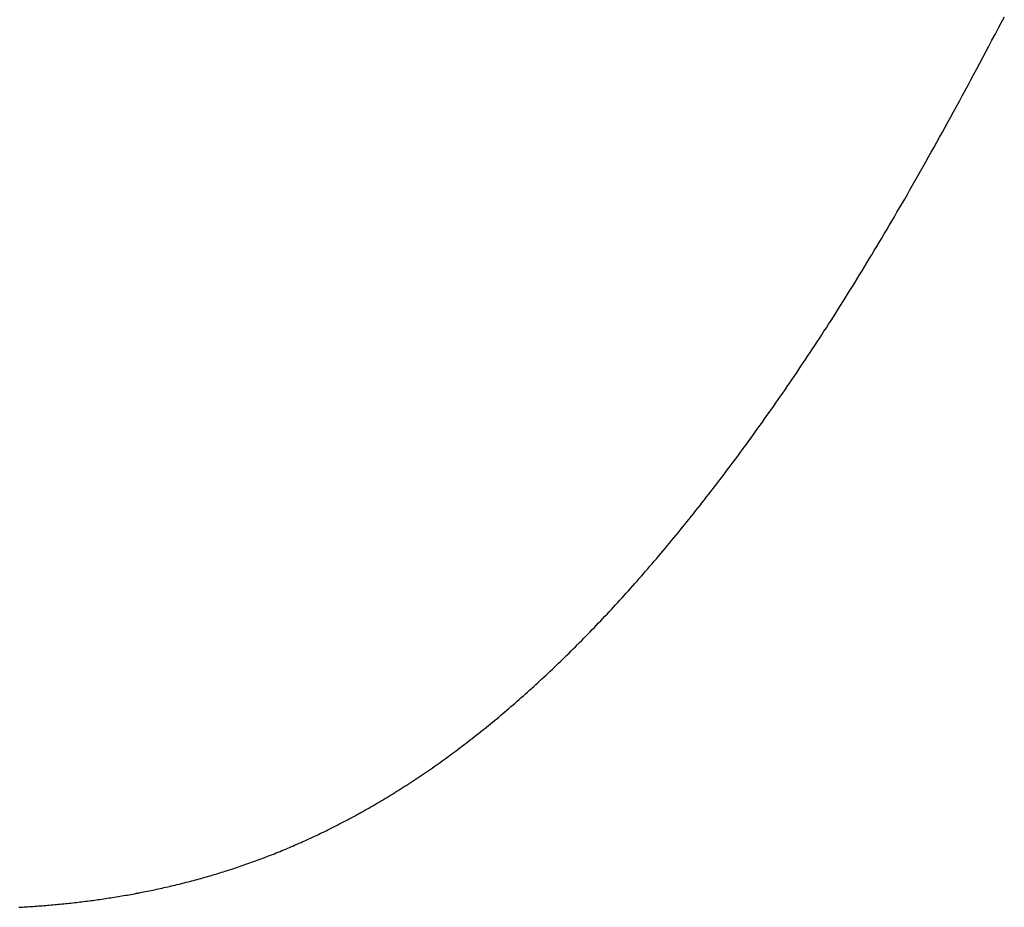
# Model space of a CAD drawing. Extents: x 0 to 60.3, y -1.2 to 81.5.
# Drawn here: x 49.6 to 49.6, y 41.3 to 41.3 of the extents above; entities that cross this region are included whole.
import ezdxf

# ---------------------------------------------------------------- set-up
doc = ezdxf.new("R2010")
doc.units = 0
doc.header["$MEASUREMENT"] = 0
doc.layers.get('0').update_dxf_attribs({"linetype": 'CONTINUOUS'})
doc.layers.add('Object', color=7, linetype='CONTINUOUS', lineweight=30)

# ---------------------------------------------------------------- blocks, each defined once
blk = doc.blocks.new('GLSTOP')
for p, q in [((-0.401093, -0.134042), (-0.401228, -0.133971)), ((-0.401093, -0.134042), (-0.401228, -0.133971)), ((-0.40096, -0.134112), (-0.401093, -0.134042)), ((-0.40096, -0.134112), (-0.401093, -0.134042)), ((-0.400827, -0.134181), (-0.40096, -0.134112)), ((-0.400827, -0.134181), (-0.40096, -0.134112)), ((-0.400696, -0.13425), (-0.400827, -0.134181)), ((-0.400696, -0.13425), (-0.400827, -0.134181)), ((-0.400566, -0.134319), (-0.400696, -0.13425)), ((-0.400566, -0.134319), (-0.400696, -0.13425)), ((-0.400437, -0.134387), (-0.400566, -0.134319)), ((-0.400437, -0.134387), (-0.400566, -0.134319)), ((-0.400309, -0.134455), (-0.400437, -0.134387)), ((-0.400309, -0.134455), (-0.400437, -0.134387)), ((-0.400182, -0.134523), (-0.400309, -0.134455)), ((-0.400182, -0.134523), (-0.400309, -0.134455)), ((-0.400057, -0.13459), (-0.400182, -0.134523)), ((-0.400057, -0.13459), (-0.400182, -0.134523)), ((-0.399932, -0.134656), (-0.400057, -0.13459)), ((-0.399932, -0.134656), (-0.400057, -0.13459)), ((-0.399808, -0.134723), (-0.399932, -0.134656)), ((-0.399808, -0.134723), (-0.399932, -0.134656)), ((-0.399686, -0.134789), (-0.399808, -0.134723)), ((-0.399686, -0.134789), (-0.399808, -0.134723)), ((-0.399564, -0.134854), (-0.399686, -0.134789)), ((-0.399564, -0.134854), (-0.399686, -0.134789)), ((-0.399443, -0.13492), (-0.399564, -0.134854)), ((-0.399443, -0.13492), (-0.399564, -0.134854)), ((-0.399323, -0.134984), (-0.399443, -0.13492)), ((-0.399323, -0.134984), (-0.399443, -0.13492)), ((-0.399205, -0.135049), (-0.399323, -0.134984)), ((-0.399205, -0.135049), (-0.399323, -0.134984)), ((-0.399087, -0.135113), (-0.399205, -0.135049)), ((-0.399087, -0.135113), (-0.399205, -0.135049)), ((-0.39897, -0.135177), (-0.399087, -0.135113)), ((-0.39897, -0.135177), (-0.399087, -0.135113)), ((-0.398855, -0.13524), (-0.39897, -0.135177)), ((-0.398855, -0.13524), (-0.39897, -0.135177)), ((-0.39874, -0.135304), (-0.398855, -0.13524)), ((-0.39874, -0.135304), (-0.398855, -0.13524)), ((-0.398626, -0.135366), (-0.39874, -0.135304)), ((-0.398626, -0.135366), (-0.39874, -0.135304)), ((-0.398513, -0.135429), (-0.398626, -0.135366)), ((-0.398513, -0.135429), (-0.398626, -0.135366)), ((-0.398401, -0.135491), (-0.398513, -0.135429)), ((-0.398401, -0.135491), (-0.398513, -0.135429)), ((-0.398289, -0.135553), (-0.398401, -0.135491)), ((-0.398289, -0.135553), (-0.398401, -0.135491)), ((-0.398179, -0.135615), (-0.398289, -0.135553)), ((-0.398179, -0.135615), (-0.398289, -0.135553)), ((-0.39807, -0.135676), (-0.398179, -0.135615)), ((-0.39807, -0.135676), (-0.398179, -0.135615)), ((-0.397961, -0.135737), (-0.39807, -0.135676)), ((-0.397961, -0.135737), (-0.39807, -0.135676)), ((-0.397854, -0.135798), (-0.397961, -0.135737)), ((-0.397854, -0.135798), (-0.397961, -0.135737)), ((-0.397747, -0.135858), (-0.397854, -0.135798)), ((-0.397747, -0.135858), (-0.397854, -0.135798)), ((-0.397641, -0.135918), (-0.397747, -0.135858)), ((-0.397641, -0.135918), (-0.397747, -0.135858)), ((-0.397536, -0.135978), (-0.397641, -0.135918)), ((-0.397536, -0.135978), (-0.397641, -0.135918)), ((-0.397431, -0.136037), (-0.397536, -0.135978)), ((-0.397431, -0.136037), (-0.397536, -0.135978)), ((-0.397328, -0.136097), (-0.397431, -0.136037)), ((-0.397328, -0.136097), (-0.397431, -0.136037)), ((-0.397225, -0.136155), (-0.397328, -0.136097)), ((-0.397225, -0.136155), (-0.397328, -0.136097)), ((-0.397123, -0.136214), (-0.397225, -0.136155)), ((-0.397123, -0.136214), (-0.397225, -0.136155)), ((-0.397022, -0.136273), (-0.397123, -0.136214)), ((-0.397022, -0.136273), (-0.397123, -0.136214)), ((-0.396922, -0.136331), (-0.397022, -0.136273)), ((-0.396922, -0.136331), (-0.397022, -0.136273)), ((-0.396823, -0.136389), (-0.396922, -0.136331)), ((-0.396823, -0.136389), (-0.396922, -0.136331)), ((-0.396724, -0.136446), (-0.396823, -0.136389)), ((-0.396724, -0.136446), (-0.396823, -0.136389)), ((-0.396626, -0.136504), (-0.396724, -0.136446)), ((-0.396626, -0.136504), (-0.396724, -0.136446)), ((-0.396528, -0.136561), (-0.396626, -0.136504)), ((-0.396528, -0.136561), (-0.396626, -0.136504)), ((-0.396432, -0.136618), (-0.396528, -0.136561)), ((-0.396432, -0.136618), (-0.396528, -0.136561)), ((-0.396336, -0.136675), (-0.396432, -0.136618)), ((-0.396336, -0.136675), (-0.396432, -0.136618)), ((-0.396241, -0.136731), (-0.396336, -0.136675)), ((-0.396241, -0.136731), (-0.396336, -0.136675)), ((-0.396146, -0.136788), (-0.396241, -0.136731)), ((-0.396146, -0.136788), (-0.396241, -0.136731)), ((-0.396053, -0.136844), (-0.396146, -0.136788)), ((-0.396053, -0.136844), (-0.396146, -0.136788)), ((-0.39596, -0.136899), (-0.396053, -0.136844)), ((-0.39596, -0.136899), (-0.396053, -0.136844)), ((-0.395867, -0.136955), (-0.39596, -0.136899)), ((-0.395867, -0.136955), (-0.39596, -0.136899)), ((-0.395776, -0.137011), (-0.395867, -0.136955)), ((-0.395776, -0.137011), (-0.395867, -0.136955)), ((-0.395684, -0.137066), (-0.395776, -0.137011)), ((-0.395684, -0.137066), (-0.395776, -0.137011)), ((-0.395594, -0.137121), (-0.395684, -0.137066)), ((-0.395594, -0.137121), (-0.395684, -0.137066)), ((-0.395504, -0.137176), (-0.395594, -0.137121)), ((-0.395504, -0.137176), (-0.395594, -0.137121)), ((-0.395415, -0.13723), (-0.395504, -0.137176)), ((-0.395415, -0.13723), (-0.395504, -0.137176)), ((-0.395326, -0.137285), (-0.395415, -0.13723)), ((-0.395326, -0.137285), (-0.395415, -0.13723)), ((-0.395238, -0.137339), (-0.395326, -0.137285)), ((-0.395238, -0.137339), (-0.395326, -0.137285)), ((-0.395151, -0.137393), (-0.395238, -0.137339)), ((-0.395151, -0.137393), (-0.395238, -0.137339)), ((-0.395064, -0.137447), (-0.395151, -0.137393)), ((-0.395064, -0.137447), (-0.395151, -0.137393)), ((-0.394978, -0.137501), (-0.395064, -0.137447)), ((-0.394978, -0.137501), (-0.395064, -0.137447)), ((-0.394892, -0.137555), (-0.394978, -0.137501)), ((-0.394892, -0.137555), (-0.394978, -0.137501)), ((-0.394807, -0.137608), (-0.394892, -0.137555)), ((-0.394807, -0.137608), (-0.394892, -0.137555)), ((-0.394723, -0.137662), (-0.394807, -0.137608)), ((-0.394723, -0.137662), (-0.394807, -0.137608)), ((-0.394639, -0.137715), (-0.394723, -0.137662)), ((-0.394639, -0.137715), (-0.394723, -0.137662)), ((-0.394555, -0.137768), (-0.394639, -0.137715)), ((-0.394555, -0.137768), (-0.394639, -0.137715)), ((-0.394472, -0.137821), (-0.394555, -0.137768)), ((-0.394472, -0.137821), (-0.394555, -0.137768)), ((-0.394389, -0.137874), (-0.394472, -0.137821)), ((-0.394389, -0.137874), (-0.394472, -0.137821)), ((-0.394307, -0.137927), (-0.394389, -0.137874)), ((-0.394307, -0.137927), (-0.394389, -0.137874)), ((-0.394226, -0.137979), (-0.394307, -0.137927)), ((-0.394226, -0.137979), (-0.394307, -0.137927)), ((-0.394145, -0.138032), (-0.394226, -0.137979)), ((-0.394145, -0.138032), (-0.394226, -0.137979)), ((-0.394064, -0.138084), (-0.394145, -0.138032)), ((-0.394064, -0.138084), (-0.394145, -0.138032)), ((-0.393984, -0.138136), (-0.394064, -0.138084)), ((-0.393984, -0.138136), (-0.394064, -0.138084)), ((-0.393904, -0.138188), (-0.393984, -0.138136)), ((-0.393904, -0.138188), (-0.393984, -0.138136)), ((-0.393825, -0.13824), (-0.393904, -0.138188)), ((-0.393825, -0.13824), (-0.393904, -0.138188)), ((-0.393746, -0.138292), (-0.393825, -0.13824)), ((-0.393746, -0.138292), (-0.393825, -0.13824)), ((-0.393668, -0.138344), (-0.393746, -0.138292)), ((-0.393668, -0.138344), (-0.393746, -0.138292)), ((-0.39359, -0.138396), (-0.393668, -0.138344)), ((-0.39359, -0.138396), (-0.393668, -0.138344)), ((-0.393512, -0.138448), (-0.39359, -0.138396)), ((-0.393512, -0.138448), (-0.39359, -0.138396)), ((-0.393435, -0.138499), (-0.393512, -0.138448)), ((-0.393435, -0.138499), (-0.393512, -0.138448)), ((-0.393358, -0.138551), (-0.393435, -0.138499)), ((-0.393358, -0.138551), (-0.393435, -0.138499)), ((-0.393281, -0.138602), (-0.393358, -0.138551)), ((-0.393281, -0.138602), (-0.393358, -0.138551)), ((-0.393205, -0.138654), (-0.393281, -0.138602)), ((-0.393205, -0.138654), (-0.393281, -0.138602)), ((-0.393129, -0.138705), (-0.393205, -0.138654)), ((-0.393129, -0.138705), (-0.393205, -0.138654)), ((-0.393054, -0.138756), (-0.393129, -0.138705)), ((-0.393054, -0.138756), (-0.393129, -0.138705)), ((-0.392979, -0.138808), (-0.393054, -0.138756)), ((-0.392979, -0.138808), (-0.393054, -0.138756)), ((-0.392904, -0.138859), (-0.392979, -0.138808)), ((-0.392904, -0.138859), (-0.392979, -0.138808)), ((-0.392829, -0.13891), (-0.392904, -0.138859)), ((-0.392829, -0.13891), (-0.392904, -0.138859)), ((-0.392755, -0.138961), (-0.392829, -0.13891)), ((-0.392755, -0.138961), (-0.392829, -0.13891)), ((-0.392681, -0.139012), (-0.392755, -0.138961)), ((-0.392681, -0.139012), (-0.392755, -0.138961)), ((-0.392608, -0.139063), (-0.392681, -0.139012)), ((-0.392608, -0.139063), (-0.392681, -0.139012)), ((-0.392535, -0.139114), (-0.392608, -0.139063)), ((-0.392535, -0.139114), (-0.392608, -0.139063)), ((-0.392462, -0.139165), (-0.392535, -0.139114)), ((-0.392462, -0.139165), (-0.392535, -0.139114)), ((-0.392389, -0.139216), (-0.392462, -0.139165)), ((-0.392389, -0.139216), (-0.392462, -0.139165)), ((-0.392317, -0.139267), (-0.392389, -0.139216)), ((-0.392317, -0.139267), (-0.392389, -0.139216)), ((-0.392245, -0.139318), (-0.392317, -0.139267)), ((-0.392245, -0.139318), (-0.392317, -0.139267)), ((-0.392173, -0.139368), (-0.392245, -0.139318)), ((-0.392173, -0.139368), (-0.392245, -0.139318)), ((-0.392101, -0.139419), (-0.392173, -0.139368)), ((-0.392101, -0.139419), (-0.392173, -0.139368)), ((-0.39203, -0.13947), (-0.392101, -0.139419)), ((-0.39203, -0.13947), (-0.392101, -0.139419)), ((-0.39196, -0.139521), (-0.39203, -0.13947)), ((-0.39196, -0.139521), (-0.39203, -0.13947)), ((-0.391889, -0.139571), (-0.39196, -0.139521)), ((-0.391889, -0.139571), (-0.39196, -0.139521)), ((-0.391819, -0.139622), (-0.391889, -0.139571)), ((-0.391819, -0.139622), (-0.391889, -0.139571)), ((-0.391749, -0.139672), (-0.391819, -0.139622)), ((-0.391749, -0.139672), (-0.391819, -0.139622)), ((-0.391679, -0.139723), (-0.391749, -0.139672)), ((-0.391679, -0.139723), (-0.391749, -0.139672)), ((-0.39161, -0.139773), (-0.391679, -0.139723)), ((-0.39161, -0.139773), (-0.391679, -0.139723)), ((-0.391541, -0.139823), (-0.39161, -0.139773)), ((-0.391541, -0.139823), (-0.39161, -0.139773)), ((-0.391473, -0.139874), (-0.391541, -0.139823)), ((-0.391473, -0.139874), (-0.391541, -0.139823)), ((-0.391404, -0.139924), (-0.391473, -0.139874)), ((-0.391404, -0.139924), (-0.391473, -0.139874)), ((-0.391336, -0.139974), (-0.391404, -0.139924)), ((-0.391336, -0.139974), (-0.391404, -0.139924)), ((-0.391268, -0.140025), (-0.391336, -0.139974)), ((-0.391268, -0.140025), (-0.391336, -0.139974)), ((-0.391201, -0.140075), (-0.391268, -0.140025)), ((-0.391201, -0.140075), (-0.391268, -0.140025)), ((-0.391134, -0.140125), (-0.391201, -0.140075)), ((-0.391134, -0.140125), (-0.391201, -0.140075)), ((-0.391067, -0.140175), (-0.391134, -0.140125)), ((-0.391067, -0.140175), (-0.391134, -0.140125)), ((-0.391, -0.140225), (-0.391067, -0.140175)), ((-0.391, -0.140225), (-0.391067, -0.140175)), ((-0.390934, -0.140275), (-0.391, -0.140225)), ((-0.390934, -0.140275), (-0.391, -0.140225)), ((-0.390868, -0.140325), (-0.390934, -0.140275)), ((-0.390868, -0.140325), (-0.390934, -0.140275)), ((-0.390802, -0.140375), (-0.390868, -0.140325)), ((-0.390802, -0.140375), (-0.390868, -0.140325)), ((-0.390737, -0.140425), (-0.390802, -0.140375)), ((-0.390737, -0.140425), (-0.390802, -0.140375)), ((-0.390672, -0.140475), (-0.390737, -0.140425)), ((-0.390672, -0.140475), (-0.390737, -0.140425)), ((-0.390607, -0.140525), (-0.390672, -0.140475)), ((-0.390607, -0.140525), (-0.390672, -0.140475)), ((-0.390543, -0.140574), (-0.390607, -0.140525)), ((-0.390543, -0.140574), (-0.390607, -0.140525)), ((-0.390479, -0.140624), (-0.390543, -0.140574)), ((-0.390479, -0.140624), (-0.390543, -0.140574)), ((-0.390415, -0.140674), (-0.390479, -0.140624)), ((-0.390415, -0.140674), (-0.390479, -0.140624)), ((-0.390351, -0.140723), (-0.390415, -0.140674)), ((-0.390351, -0.140723), (-0.390415, -0.140674)), ((-0.390288, -0.140773), (-0.390351, -0.140723)), ((-0.390288, -0.140773), (-0.390351, -0.140723)), ((-0.390225, -0.140823), (-0.390288, -0.140773)), ((-0.390225, -0.140823), (-0.390288, -0.140773)), ((-0.390162, -0.140872), (-0.390225, -0.140823)), ((-0.390162, -0.140872), (-0.390225, -0.140823)), ((-0.390099, -0.140922), (-0.390162, -0.140872)), ((-0.390099, -0.140922), (-0.390162, -0.140872)), ((-0.390037, -0.140971), (-0.390099, -0.140922)), ((-0.390037, -0.140971), (-0.390099, -0.140922)), ((-0.389975, -0.14102), (-0.390037, -0.140971)), ((-0.389975, -0.14102), (-0.390037, -0.140971)), ((-0.389914, -0.14107), (-0.389975, -0.14102)), ((-0.389914, -0.14107), (-0.389975, -0.14102)), ((-0.389852, -0.141119), (-0.389914, -0.14107)), ((-0.389852, -0.141119), (-0.389914, -0.14107)), ((-0.389791, -0.141168), (-0.389852, -0.141119)), ((-0.389791, -0.141168), (-0.389852, -0.141119)), ((-0.389731, -0.141218), (-0.389791, -0.141168)), ((-0.389731, -0.141218), (-0.389791, -0.141168)), ((-0.38967, -0.141267), (-0.389731, -0.141218)), ((-0.38967, -0.141267), (-0.389731, -0.141218)), ((-0.38961, -0.141316), (-0.38967, -0.141267)), ((-0.38961, -0.141316), (-0.38967, -0.141267)), ((-0.38955, -0.141365), (-0.38961, -0.141316)), ((-0.38955, -0.141365), (-0.38961, -0.141316)), ((-0.389491, -0.141414), (-0.38955, -0.141365)), ((-0.389491, -0.141414), (-0.38955, -0.141365)), ((-0.389431, -0.141463), (-0.389491, -0.141414)), ((-0.389431, -0.141463), (-0.389491, -0.141414)), ((-0.389372, -0.141512), (-0.389431, -0.141463)), ((-0.389372, -0.141512), (-0.389431, -0.141463)), ((-0.389313, -0.141561), (-0.389372, -0.141512)), ((-0.389313, -0.141561), (-0.389372, -0.141512)), ((-0.389255, -0.14161), (-0.389313, -0.141561)), ((-0.389255, -0.14161), (-0.389313, -0.141561)), ((-0.389197, -0.141659), (-0.389255, -0.14161)), ((-0.389197, -0.141659), (-0.389255, -0.14161)), ((-0.389139, -0.141708), (-0.389197, -0.141659)), ((-0.389139, -0.141708), (-0.389197, -0.141659)), ((-0.389081, -0.141757), (-0.389139, -0.141708)), ((-0.389081, -0.141757), (-0.389139, -0.141708)), ((-0.389024, -0.141805), (-0.389081, -0.141757)), ((-0.389024, -0.141805), (-0.389081, -0.141757)), ((-0.388967, -0.141854), (-0.389024, -0.141805)), ((-0.388967, -0.141854), (-0.389024, -0.141805)), ((-0.38891, -0.141903), (-0.388967, -0.141854)), ((-0.38891, -0.141903), (-0.388967, -0.141854)), ((-0.388853, -0.141951), (-0.38891, -0.141903)), ((-0.388853, -0.141951), (-0.38891, -0.141903)), ((-0.388797, -0.142), (-0.388853, -0.141951)), ((-0.388797, -0.142), (-0.388853, -0.141951)), ((-0.388741, -0.142048), (-0.388797, -0.142)), ((-0.388741, -0.142048), (-0.388797, -0.142)), ((-0.388685, -0.142097), (-0.388741, -0.142048)), ((-0.388685, -0.142097), (-0.388741, -0.142048)), ((-0.38863, -0.142145), (-0.388685, -0.142097)), ((-0.38863, -0.142145), (-0.388685, -0.142097)), ((-0.388575, -0.142194), (-0.38863, -0.142145)), ((-0.388575, -0.142194), (-0.38863, -0.142145)), ((-0.38852, -0.142242), (-0.388575, -0.142194)), ((-0.38852, -0.142242), (-0.388575, -0.142194)), ((-0.388465, -0.142291), (-0.38852, -0.142242)), ((-0.388465, -0.142291), (-0.38852, -0.142242)), ((-0.388411, -0.142339), (-0.388465, -0.142291)), ((-0.388411, -0.142339), (-0.388465, -0.142291)), ((-0.388356, -0.142387), (-0.388411, -0.142339)), ((-0.388356, -0.142387), (-0.388411, -0.142339)), ((-0.388303, -0.142436), (-0.388356, -0.142387)), ((-0.388303, -0.142436), (-0.388356, -0.142387)), ((-0.388249, -0.142484), (-0.388303, -0.142436)), ((-0.388249, -0.142484), (-0.388303, -0.142436)), ((-0.388196, -0.142532), (-0.388249, -0.142484)), ((-0.388196, -0.142532), (-0.388249, -0.142484)), ((-0.388143, -0.14258), (-0.388196, -0.142532)), ((-0.388143, -0.14258), (-0.388196, -0.142532)), ((-0.38809, -0.142628), (-0.388143, -0.14258)), ((-0.38809, -0.142628), (-0.388143, -0.14258)), ((-0.388037, -0.142676), (-0.38809, -0.142628)), ((-0.388037, -0.142676), (-0.38809, -0.142628)), ((-0.387985, -0.142724), (-0.388037, -0.142676)), ((-0.387985, -0.142724), (-0.388037, -0.142676)), ((-0.387933, -0.142772), (-0.387985, -0.142724)), ((-0.387933, -0.142772), (-0.387985, -0.142724)), ((-0.387881, -0.14282), (-0.387933, -0.142772)), ((-0.387881, -0.14282), (-0.387933, -0.142772)), ((-0.38783, -0.142868), (-0.387881, -0.14282)), ((-0.38783, -0.142868), (-0.387881, -0.14282)), ((-0.387779, -0.142916), (-0.38783, -0.142868)), ((-0.387779, -0.142916), (-0.38783, -0.142868)), ((-0.387728, -0.142964), (-0.387779, -0.142916)), ((-0.387728, -0.142964), (-0.387779, -0.142916)), ((-0.387677, -0.143012), (-0.387728, -0.142964)), ((-0.387677, -0.143012), (-0.387728, -0.142964)), ((-0.387627, -0.14306), (-0.387677, -0.143012)), ((-0.387627, -0.14306), (-0.387677, -0.143012)), ((-0.387577, -0.143107), (-0.387627, -0.14306)), ((-0.387577, -0.143107), (-0.387627, -0.14306)), ((-0.387527, -0.143155), (-0.387577, -0.143107)), ((-0.387527, -0.143155), (-0.387577, -0.143107)), ((-0.387477, -0.143203), (-0.387527, -0.143155)), ((-0.387477, -0.143203), (-0.387527, -0.143155)), ((-0.387428, -0.14325), (-0.387477, -0.143203)), ((-0.387428, -0.14325), (-0.387477, -0.143203)), ((-0.387378, -0.143298), (-0.387428, -0.14325)), ((-0.387378, -0.143298), (-0.387428, -0.14325)), ((-0.38733, -0.143345), (-0.387378, -0.143298)), ((-0.38733, -0.143345), (-0.387378, -0.143298)), ((-0.387281, -0.143393), (-0.38733, -0.143345)), ((-0.387281, -0.143393), (-0.38733, -0.143345)), ((-0.387233, -0.14344), (-0.387281, -0.143393)), ((-0.387233, -0.14344), (-0.387281, -0.143393)), ((-0.387184, -0.143488), (-0.387233, -0.14344)), ((-0.387184, -0.143488), (-0.387233, -0.14344)), ((-0.387137, -0.143535), (-0.387184, -0.143488)), ((-0.387137, -0.143535), (-0.387184, -0.143488)), ((-0.387089, -0.143583), (-0.387137, -0.143535)), ((-0.387089, -0.143583), (-0.387137, -0.143535)), ((-0.387042, -0.14363), (-0.387089, -0.143583)), ((-0.387042, -0.14363), (-0.387089, -0.143583)), ((-0.386995, -0.143677), (-0.387042, -0.14363)), ((-0.386995, -0.143677), (-0.387042, -0.14363)), ((-0.386948, -0.143724), (-0.386995, -0.143677)), ((-0.386948, -0.143724), (-0.386995, -0.143677)), ((-0.386901, -0.143772), (-0.386948, -0.143724)), ((-0.386901, -0.143772), (-0.386948, -0.143724)), ((-0.386855, -0.143819), (-0.386901, -0.143772)), ((-0.386855, -0.143819), (-0.386901, -0.143772)), ((-0.386809, -0.143866), (-0.386855, -0.143819)), ((-0.386809, -0.143866), (-0.386855, -0.143819)), ((-0.386763, -0.143913), (-0.386809, -0.143866)), ((-0.386763, -0.143913), (-0.386809, -0.143866)), ((-0.386717, -0.14396), (-0.386763, -0.143913)), ((-0.386717, -0.14396), (-0.386763, -0.143913)), ((-0.386672, -0.144007), (-0.386717, -0.14396)), ((-0.386672, -0.144007), (-0.386717, -0.14396)), ((-0.386627, -0.144054), (-0.386672, -0.144007)), ((-0.386627, -0.144054), (-0.386672, -0.144007)), ((-0.386582, -0.144101), (-0.386627, -0.144054)), ((-0.386582, -0.144101), (-0.386627, -0.144054)), ((-0.386537, -0.144148), (-0.386582, -0.144101)), ((-0.386537, -0.144148), (-0.386582, -0.144101)), ((-0.386493, -0.144195), (-0.386537, -0.144148)), ((-0.386493, -0.144195), (-0.386537, -0.144148)), ((-0.386449, -0.144242), (-0.386493, -0.144195)), ((-0.386449, -0.144242), (-0.386493, -0.144195)), ((-0.386405, -0.144289), (-0.386449, -0.144242)), ((-0.386405, -0.144289), (-0.386449, -0.144242)), ((-0.386361, -0.144336), (-0.386405, -0.144289)), ((-0.386361, -0.144336), (-0.386405, -0.144289)), ((-0.386317, -0.144382), (-0.386361, -0.144336)), ((-0.386317, -0.144382), (-0.386361, -0.144336)), ((-0.386274, -0.144429), (-0.386317, -0.144382)), ((-0.386274, -0.144429), (-0.386317, -0.144382)), ((-0.386231, -0.144476), (-0.386274, -0.144429)), ((-0.386231, -0.144476), (-0.386274, -0.144429)), ((-0.386189, -0.144522), (-0.386231, -0.144476)), ((-0.386189, -0.144522), (-0.386231, -0.144476)), ((-0.386146, -0.144569), (-0.386189, -0.144522)), ((-0.386146, -0.144569), (-0.386189, -0.144522)), ((-0.386104, -0.144616), (-0.386146, -0.144569)), ((-0.386104, -0.144616), (-0.386146, -0.144569)), ((-0.386062, -0.144662), (-0.386104, -0.144616)), ((-0.386062, -0.144662), (-0.386104, -0.144616)), ((-0.38602, -0.144709), (-0.386062, -0.144662)), ((-0.38602, -0.144709), (-0.386062, -0.144662)), ((-0.385979, -0.144755), (-0.38602, -0.144709)), ((-0.385979, -0.144755), (-0.38602, -0.144709)), ((-0.385937, -0.144802), (-0.385979, -0.144755)), ((-0.385937, -0.144802), (-0.385979, -0.144755)), ((-0.385896, -0.144848), (-0.385937, -0.144802)), ((-0.385896, -0.144848), (-0.385937, -0.144802)), ((-0.385855, -0.144894), (-0.385896, -0.144848)), ((-0.385855, -0.144894), (-0.385896, -0.144848)), ((-0.385815, -0.144941), (-0.385855, -0.144894)), ((-0.385815, -0.144941), (-0.385855, -0.144894)), ((-0.385774, -0.144987), (-0.385815, -0.144941)), ((-0.385774, -0.144987), (-0.385815, -0.144941)), ((-0.385734, -0.145033), (-0.385774, -0.144987)), ((-0.385734, -0.145033), (-0.385774, -0.144987)), ((-0.385694, -0.14508), (-0.385734, -0.145033)), ((-0.385694, -0.14508), (-0.385734, -0.145033)), ((-0.385655, -0.145126), (-0.385694, -0.14508)), ((-0.385655, -0.145126), (-0.385694, -0.14508)), ((-0.385615, -0.145172), (-0.385655, -0.145126)), ((-0.385615, -0.145172), (-0.385655, -0.145126)), ((-0.385576, -0.145218), (-0.385615, -0.145172)), ((-0.385576, -0.145218), (-0.385615, -0.145172)), ((-0.385537, -0.145264), (-0.385576, -0.145218)), ((-0.385537, -0.145264), (-0.385576, -0.145218)), ((-0.385498, -0.14531), (-0.385537, -0.145264)), ((-0.385498, -0.14531), (-0.385537, -0.145264)), ((-0.38546, -0.145356), (-0.385498, -0.14531)), ((-0.38546, -0.145356), (-0.385498, -0.14531)), ((-0.385422, -0.145402), (-0.38546, -0.145356)), ((-0.385422, -0.145402), (-0.38546, -0.145356)), ((-0.385383, -0.145448), (-0.385422, -0.145402)), ((-0.385383, -0.145448), (-0.385422, -0.145402)), ((-0.385346, -0.145494), (-0.385383, -0.145448)), ((-0.385346, -0.145494), (-0.385383, -0.145448)), ((-0.385308, -0.14554), (-0.385346, -0.145494)), ((-0.385308, -0.14554), (-0.385346, -0.145494)), ((-0.385271, -0.145586), (-0.385308, -0.14554)), ((-0.385271, -0.145586), (-0.385308, -0.14554)), ((-0.385233, -0.145632), (-0.385271, -0.145586)), ((-0.385233, -0.145632), (-0.385271, -0.145586)), ((-0.385196, -0.145678), (-0.385233, -0.145632)), ((-0.385196, -0.145678), (-0.385233, -0.145632)), ((-0.38516, -0.145724), (-0.385196, -0.145678)), ((-0.38516, -0.145724), (-0.385196, -0.145678)), ((-0.385123, -0.145769), (-0.38516, -0.145724)), ((-0.385123, -0.145769), (-0.38516, -0.145724)), ((-0.385087, -0.145815), (-0.385123, -0.145769)), ((-0.385087, -0.145815), (-0.385123, -0.145769)), ((-0.385051, -0.145861), (-0.385087, -0.145815)), ((-0.385051, -0.145861), (-0.385087, -0.145815)), ((-0.385015, -0.145906), (-0.385051, -0.145861)), ((-0.385015, -0.145906), (-0.385051, -0.145861)), ((-0.384979, -0.145952), (-0.385015, -0.145906)), ((-0.384979, -0.145952), (-0.385015, -0.145906)), ((-0.384944, -0.145998), (-0.384979, -0.145952)), ((-0.384944, -0.145998), (-0.384979, -0.145952)), ((-0.384909, -0.146043), (-0.384944, -0.145998)), ((-0.384909, -0.146043), (-0.384944, -0.145998)), ((-0.384874, -0.146089), (-0.384909, -0.146043)), ((-0.384874, -0.146089), (-0.384909, -0.146043)), ((-0.384839, -0.146134), (-0.384874, -0.146089)), ((-0.384839, -0.146134), (-0.384874, -0.146089)), ((-0.384804, -0.14618), (-0.384839, -0.146134)), ((-0.384804, -0.14618), (-0.384839, -0.146134)), ((-0.38477, -0.146225), (-0.384804, -0.14618)), ((-0.38477, -0.146225), (-0.384804, -0.14618)), ((-0.384736, -0.146271), (-0.38477, -0.146225)), ((-0.384736, -0.146271), (-0.38477, -0.146225)), ((-0.384702, -0.146316), (-0.384736, -0.146271)), ((-0.384702, -0.146316), (-0.384736, -0.146271)), ((-0.384668, -0.146361), (-0.384702, -0.146316)), ((-0.384668, -0.146361), (-0.384702, -0.146316)), ((-0.384635, -0.146407), (-0.384668, -0.146361)), ((-0.384635, -0.146407), (-0.384668, -0.146361)), ((-0.384601, -0.146452), (-0.384635, -0.146407)), ((-0.384601, -0.146452), (-0.384635, -0.146407)), ((-0.384568, -0.146497), (-0.384601, -0.146452)), ((-0.384568, -0.146497), (-0.384601, -0.146452)), ((-0.384535, -0.146542), (-0.384568, -0.146497)), ((-0.384535, -0.146542), (-0.384568, -0.146497)), ((-0.384503, -0.146587), (-0.384535, -0.146542)), ((-0.384503, -0.146587), (-0.384535, -0.146542)), ((-0.38447, -0.146633), (-0.384503, -0.146587)), ((-0.38447, -0.146633), (-0.384503, -0.146587)), ((-0.384438, -0.146678), (-0.38447, -0.146633)), ((-0.384438, -0.146678), (-0.38447, -0.146633)), ((-0.384406, -0.146723), (-0.384438, -0.146678)), ((-0.384406, -0.146723), (-0.384438, -0.146678)), ((-0.384374, -0.146768), (-0.384406, -0.146723)), ((-0.384374, -0.146768), (-0.384406, -0.146723)), ((-0.384342, -0.146813), (-0.384374, -0.146768)), ((-0.384342, -0.146813), (-0.384374, -0.146768)), ((-0.384311, -0.146858), (-0.384342, -0.146813)), ((-0.384311, -0.146858), (-0.384342, -0.146813)), ((-0.38428, -0.146903), (-0.384311, -0.146858)), ((-0.38428, -0.146903), (-0.384311, -0.146858)), ((-0.384249, -0.146948), (-0.38428, -0.146903)), ((-0.384249, -0.146948), (-0.38428, -0.146903)), ((-0.384218, -0.146993), (-0.384249, -0.146948)), ((-0.384218, -0.146993), (-0.384249, -0.146948)), ((-0.384187, -0.147038), (-0.384218, -0.146993)), ((-0.384187, -0.147038), (-0.384218, -0.146993)), ((-0.384157, -0.147082), (-0.384187, -0.147038)), ((-0.384157, -0.147082), (-0.384187, -0.147038)), ((-0.384127, -0.147127), (-0.384157, -0.147082)), ((-0.384127, -0.147127), (-0.384157, -0.147082)), ((-0.384097, -0.147172), (-0.384127, -0.147127)), ((-0.384097, -0.147172), (-0.384127, -0.147127)), ((-0.384067, -0.147217), (-0.384097, -0.147172)), ((-0.384067, -0.147217), (-0.384097, -0.147172)), ((-0.384037, -0.147262), (-0.384067, -0.147217)), ((-0.384037, -0.147262), (-0.384067, -0.147217)), ((-0.384008, -0.147306), (-0.384037, -0.147262)), ((-0.384008, -0.147306), (-0.384037, -0.147262)), ((-0.383979, -0.147351), (-0.384008, -0.147306)), ((-0.383979, -0.147351), (-0.384008, -0.147306)), ((-0.383949, -0.147396), (-0.383979, -0.147351)), ((-0.383949, -0.147396), (-0.383979, -0.147351)), ((-0.383921, -0.14744), (-0.383949, -0.147396)), ((-0.383921, -0.14744), (-0.383949, -0.147396)), ((-0.383892, -0.147485), (-0.383921, -0.14744)), ((-0.383892, -0.147485), (-0.383921, -0.14744)), ((-0.383864, -0.147529), (-0.383892, -0.147485)), ((-0.383864, -0.147529), (-0.383892, -0.147485)), ((-0.383835, -0.147574), (-0.383864, -0.147529)), ((-0.383835, -0.147574), (-0.383864, -0.147529)), ((-0.383807, -0.147618), (-0.383835, -0.147574)), ((-0.383807, -0.147618), (-0.383835, -0.147574)), ((-0.383779, -0.147663), (-0.383807, -0.147618)), ((-0.383779, -0.147663), (-0.383807, -0.147618)), ((-0.383752, -0.147707), (-0.383779, -0.147663)), ((-0.383752, -0.147707), (-0.383779, -0.147663)), ((-0.383724, -0.147752), (-0.383752, -0.147707)), ((-0.383724, -0.147752), (-0.383752, -0.147707)), ((-0.383697, -0.147796), (-0.383724, -0.147752)), ((-0.383697, -0.147796), (-0.383724, -0.147752)), ((-0.38367, -0.14784), (-0.383697, -0.147796)), ((-0.38367, -0.14784), (-0.383697, -0.147796)), ((-0.383643, -0.147885), (-0.38367, -0.14784)), ((-0.383643, -0.147885), (-0.38367, -0.14784)), ((-0.383616, -0.147929), (-0.383643, -0.147885)), ((-0.383616, -0.147929), (-0.383643, -0.147885)), ((-0.38359, -0.147973), (-0.383616, -0.147929)), ((-0.38359, -0.147973), (-0.383616, -0.147929)), ((-0.383563, -0.148017), (-0.38359, -0.147973)), ((-0.383563, -0.148017), (-0.38359, -0.147973)), ((-0.383537, -0.148062), (-0.383563, -0.148017)), ((-0.383537, -0.148062), (-0.383563, -0.148017)), ((-0.383511, -0.148106), (-0.383537, -0.148062)), ((-0.383511, -0.148106), (-0.383537, -0.148062)), ((-0.383485, -0.14815), (-0.383511, -0.148106)), ((-0.383485, -0.14815), (-0.383511, -0.148106)), ((-0.38346, -0.148194), (-0.383485, -0.14815)), ((-0.38346, -0.148194), (-0.383485, -0.14815)), ((-0.383434, -0.148238), (-0.38346, -0.148194)), ((-0.383434, -0.148238), (-0.38346, -0.148194)), ((-0.383409, -0.148282), (-0.383434, -0.148238)), ((-0.383409, -0.148282), (-0.383434, -0.148238)), ((-0.383384, -0.148326), (-0.383409, -0.148282)), ((-0.383384, -0.148326), (-0.383409, -0.148282)), ((-0.383359, -0.14837), (-0.383384, -0.148326)), ((-0.383359, -0.14837), (-0.383384, -0.148326)), ((-0.383335, -0.148414), (-0.383359, -0.14837)), ((-0.383335, -0.148414), (-0.383359, -0.14837)), ((-0.38331, -0.148458), (-0.383335, -0.148414)), ((-0.38331, -0.148458), (-0.383335, -0.148414)), ((-0.383286, -0.148502), (-0.38331, -0.148458)), ((-0.383286, -0.148502), (-0.38331, -0.148458)), ((-0.383262, -0.148546), (-0.383286, -0.148502)), ((-0.383262, -0.148546), (-0.383286, -0.148502)), ((-0.383238, -0.14859), (-0.383262, -0.148546)), ((-0.383238, -0.14859), (-0.383262, -0.148546)), ((-0.383214, -0.148634), (-0.383238, -0.14859)), ((-0.383214, -0.148634), (-0.383238, -0.14859)), ((-0.38319, -0.148678), (-0.383214, -0.148634)), ((-0.38319, -0.148678), (-0.383214, -0.148634)), ((-0.383167, -0.148721), (-0.38319, -0.148678)), ((-0.383167, -0.148721), (-0.38319, -0.148678)), ((-0.383143, -0.148765), (-0.383167, -0.148721)), ((-0.383143, -0.148765), (-0.383167, -0.148721)), ((-0.38312, -0.148809), (-0.383143, -0.148765)), ((-0.38312, -0.148809), (-0.383143, -0.148765)), ((-0.383097, -0.148853), (-0.38312, -0.148809)), ((-0.383097, -0.148853), (-0.38312, -0.148809)), ((-0.383075, -0.148896), (-0.383097, -0.148853)), ((-0.383075, -0.148896), (-0.383097, -0.148853)), ((-0.383052, -0.14894), (-0.383075, -0.148896)), ((-0.383052, -0.14894), (-0.383075, -0.148896)), ((-0.38303, -0.148983), (-0.383052, -0.14894)), ((-0.38303, -0.148983), (-0.383052, -0.14894)), ((-0.383007, -0.149027), (-0.38303, -0.148983)), ((-0.383007, -0.149027), (-0.38303, -0.148983)), ((-0.382985, -0.149071), (-0.383007, -0.149027)), ((-0.382985, -0.149071), (-0.383007, -0.149027)), ((-0.382964, -0.149114), (-0.382985, -0.149071)), ((-0.382964, -0.149114), (-0.382985, -0.149071)), ((-0.382942, -0.149158), (-0.382964, -0.149114)), ((-0.382942, -0.149158), (-0.382964, -0.149114)), ((-0.38292, -0.149201), (-0.382942, -0.149158)), ((-0.38292, -0.149201), (-0.382942, -0.149158)), ((-0.382899, -0.149245), (-0.38292, -0.149201)), ((-0.382899, -0.149245), (-0.38292, -0.149201)), ((-0.382878, -0.149288), (-0.382899, -0.149245)), ((-0.382878, -0.149288), (-0.382899, -0.149245)), ((-0.382857, -0.149332), (-0.382878, -0.149288)), ((-0.382857, -0.149332), (-0.382878, -0.149288)), ((-0.382836, -0.149375), (-0.382857, -0.149332)), ((-0.382836, -0.149375), (-0.382857, -0.149332)), ((-0.382815, -0.149418), (-0.382836, -0.149375)), ((-0.382815, -0.149418), (-0.382836, -0.149375)), ((-0.382795, -0.149462), (-0.382815, -0.149418)), ((-0.382795, -0.149462), (-0.382815, -0.149418)), ((-0.382774, -0.149505), (-0.382795, -0.149462)), ((-0.382774, -0.149505), (-0.382795, -0.149462)), ((-0.382754, -0.149548), (-0.382774, -0.149505)), ((-0.382754, -0.149548), (-0.382774, -0.149505)), ((-0.382734, -0.149592), (-0.382754, -0.149548)), ((-0.382734, -0.149592), (-0.382754, -0.149548)), ((-0.382714, -0.149635), (-0.382734, -0.149592)), ((-0.382714, -0.149635), (-0.382734, -0.149592)), ((-0.382694, -0.149678), (-0.382714, -0.149635)), ((-0.382694, -0.149678), (-0.382714, -0.149635)), ((-0.382675, -0.149721), (-0.382694, -0.149678)), ((-0.382675, -0.149721), (-0.382694, -0.149678)), ((-0.382655, -0.149764), (-0.382675, -0.149721)), ((-0.382655, -0.149764), (-0.382675, -0.149721)), ((-0.382636, -0.149807), (-0.382655, -0.149764)), ((-0.382636, -0.149807), (-0.382655, -0.149764)), ((-0.382617, -0.149851), (-0.382636, -0.149807)), ((-0.382617, -0.149851), (-0.382636, -0.149807)), ((-0.382598, -0.149894), (-0.382617, -0.149851)), ((-0.382598, -0.149894), (-0.382617, -0.149851)), ((-0.382579, -0.149937), (-0.382598, -0.149894)), ((-0.382579, -0.149937), (-0.382598, -0.149894)), ((-0.382561, -0.14998), (-0.382579, -0.149937)), ((-0.382561, -0.14998), (-0.382579, -0.149937)), ((-0.382542, -0.150023), (-0.382561, -0.14998)), ((-0.382542, -0.150023), (-0.382561, -0.14998)), ((-0.382524, -0.150066), (-0.382542, -0.150023)), ((-0.382524, -0.150066), (-0.382542, -0.150023)), ((-0.382506, -0.150109), (-0.382524, -0.150066)), ((-0.382506, -0.150109), (-0.382524, -0.150066)), ((-0.382488, -0.150152), (-0.382506, -0.150109)), ((-0.382488, -0.150152), (-0.382506, -0.150109)), ((-0.38247, -0.150195), (-0.382488, -0.150152)), ((-0.38247, -0.150195), (-0.382488, -0.150152)), ((-0.382452, -0.150238), (-0.38247, -0.150195)), ((-0.382452, -0.150238), (-0.38247, -0.150195)), ((-0.382435, -0.15028), (-0.382452, -0.150238)), ((-0.382435, -0.15028), (-0.382452, -0.150238)), ((-0.382417, -0.150323), (-0.382435, -0.15028)), ((-0.382417, -0.150323), (-0.382435, -0.15028)), ((-0.3824, -0.150366), (-0.382417, -0.150323)), ((-0.3824, -0.150366), (-0.382417, -0.150323)), ((-0.382383, -0.150409), (-0.3824, -0.150366)), ((-0.382383, -0.150409), (-0.3824, -0.150366)), ((-0.382366, -0.150452), (-0.382383, -0.150409)), ((-0.382366, -0.150452), (-0.382383, -0.150409)), ((-0.382349, -0.150494), (-0.382366, -0.150452)), ((-0.382349, -0.150494), (-0.382366, -0.150452)), ((-0.382333, -0.150537), (-0.382349, -0.150494)), ((-0.382333, -0.150537), (-0.382349, -0.150494)), ((-0.382316, -0.15058), (-0.382333, -0.150537)), ((-0.382316, -0.15058), (-0.382333, -0.150537)), ((-0.3823, -0.150622), (-0.382316, -0.15058)), ((-0.3823, -0.150622), (-0.382316, -0.15058)), ((-0.382284, -0.150665), (-0.3823, -0.150622)), ((-0.382284, -0.150665), (-0.3823, -0.150622)), ((-0.382268, -0.150708), (-0.382284, -0.150665)), ((-0.382268, -0.150708), (-0.382284, -0.150665)), ((-0.382252, -0.15075), (-0.382268, -0.150708)), ((-0.382252, -0.15075), (-0.382268, -0.150708)), ((-0.382236, -0.150793), (-0.382252, -0.15075)), ((-0.382236, -0.150793), (-0.382252, -0.15075)), ((-0.38222, -0.150836), (-0.382236, -0.150793)), ((-0.38222, -0.150836), (-0.382236, -0.150793)), ((-0.382205, -0.150878), (-0.38222, -0.150836)), ((-0.382205, -0.150878), (-0.38222, -0.150836)), ((-0.382189, -0.150921), (-0.382205, -0.150878)), ((-0.382189, -0.150921), (-0.382205, -0.150878)), ((-0.382174, -0.150963), (-0.382189, -0.150921)), ((-0.382174, -0.150963), (-0.382189, -0.150921)), ((-0.382159, -0.151006), (-0.382174, -0.150963)), ((-0.382159, -0.151006), (-0.382174, -0.150963)), ((-0.382144, -0.151048), (-0.382159, -0.151006)), ((-0.382144, -0.151048), (-0.382159, -0.151006)), ((-0.38213, -0.15109), (-0.382144, -0.151048)), ((-0.38213, -0.15109), (-0.382144, -0.151048)), ((-0.382115, -0.151133), (-0.38213, -0.15109)), ((-0.382115, -0.151133), (-0.38213, -0.15109)), ((-0.3821, -0.151175), (-0.382115, -0.151133)), ((-0.3821, -0.151175), (-0.382115, -0.151133)), ((-0.382086, -0.151218), (-0.3821, -0.151175)), ((-0.382086, -0.151218), (-0.3821, -0.151175)), ((-0.382072, -0.15126), (-0.382086, -0.151218)), ((-0.382072, -0.15126), (-0.382086, -0.151218)), ((-0.382058, -0.151302), (-0.382072, -0.15126)), ((-0.382058, -0.151302), (-0.382072, -0.15126)), ((-0.382044, -0.151345), (-0.382058, -0.151302)), ((-0.382044, -0.151345), (-0.382058, -0.151302)), ((-0.38203, -0.151387), (-0.382044, -0.151345)), ((-0.38203, -0.151387), (-0.382044, -0.151345)), ((-0.382016, -0.151429), (-0.38203, -0.151387)), ((-0.382016, -0.151429), (-0.38203, -0.151387)), ((-0.382003, -0.151471), (-0.382016, -0.151429)), ((-0.382003, -0.151471), (-0.382016, -0.151429)), ((-0.381989, -0.151513), (-0.382003, -0.151471)), ((-0.381989, -0.151513), (-0.382003, -0.151471)), ((-0.381976, -0.151556), (-0.381989, -0.151513)), ((-0.381976, -0.151556), (-0.381989, -0.151513)), ((-0.381963, -0.151598), (-0.381976, -0.151556)), ((-0.381963, -0.151598), (-0.381976, -0.151556)), ((-0.38195, -0.15164), (-0.381963, -0.151598)), ((-0.38195, -0.15164), (-0.381963, -0.151598)), ((-0.381937, -0.151682), (-0.38195, -0.15164)), ((-0.381937, -0.151682), (-0.38195, -0.15164)), ((-0.381924, -0.151724), (-0.381937, -0.151682)), ((-0.381924, -0.151724), (-0.381937, -0.151682)), ((-0.381912, -0.151766), (-0.381924, -0.151724)), ((-0.381912, -0.151766), (-0.381924, -0.151724)), ((-0.381899, -0.151808), (-0.381912, -0.151766)), ((-0.381899, -0.151808), (-0.381912, -0.151766)), ((-0.381887, -0.15185), (-0.381899, -0.151808)), ((-0.381887, -0.15185), (-0.381899, -0.151808)), ((-0.381875, -0.151892), (-0.381887, -0.15185)), ((-0.381875, -0.151892), (-0.381887, -0.15185)), ((-0.381863, -0.151934), (-0.381875, -0.151892)), ((-0.381863, -0.151934), (-0.381875, -0.151892)), ((-0.381851, -0.151976), (-0.381863, -0.151934)), ((-0.381851, -0.151976), (-0.381863, -0.151934)), ((-0.381839, -0.152018), (-0.381851, -0.151976)), ((-0.381839, -0.152018), (-0.381851, -0.151976)), ((-0.381827, -0.15206), (-0.381839, -0.152018)), ((-0.381827, -0.15206), (-0.381839, -0.152018)), ((-0.381815, -0.152102), (-0.381827, -0.15206)), ((-0.381815, -0.152102), (-0.381827, -0.15206)), ((-0.381804, -0.152144), (-0.381815, -0.152102)), ((-0.381804, -0.152144), (-0.381815, -0.152102)), ((-0.381793, -0.152186), (-0.381804, -0.152144)), ((-0.381793, -0.152186), (-0.381804, -0.152144)), ((-0.381781, -0.152228), (-0.381793, -0.152186)), ((-0.381781, -0.152228), (-0.381793, -0.152186)), ((-0.38177, -0.15227), (-0.381781, -0.152228)), ((-0.38177, -0.15227), (-0.381781, -0.152228)), ((-0.381759, -0.152311), (-0.38177, -0.15227)), ((-0.381759, -0.152311), (-0.38177, -0.15227)), ((-0.381748, -0.152353), (-0.381759, -0.152311)), ((-0.381748, -0.152353), (-0.381759, -0.152311)), ((-0.381738, -0.152395), (-0.381748, -0.152353)), ((-0.381738, -0.152395), (-0.381748, -0.152353)), ((-0.381727, -0.152437), (-0.381738, -0.152395)), ((-0.381727, -0.152437), (-0.381738, -0.152395)), ((-0.381716, -0.152478), (-0.381727, -0.152437)), ((-0.381716, -0.152478), (-0.381727, -0.152437)), ((-0.381706, -0.15252), (-0.381716, -0.152478)), ((-0.381706, -0.15252), (-0.381716, -0.152478)), ((-0.381696, -0.152562), (-0.381706, -0.15252)), ((-0.381696, -0.152562), (-0.381706, -0.15252)), ((-0.381686, -0.152603), (-0.381696, -0.152562)), ((-0.381686, -0.152603), (-0.381696, -0.152562)), ((-0.381675, -0.152645), (-0.381686, -0.152603)), ((-0.381675, -0.152645), (-0.381686, -0.152603)), ((-0.381666, -0.152687), (-0.381675, -0.152645)), ((-0.381666, -0.152687), (-0.381675, -0.152645)), ((-0.381656, -0.152728), (-0.381666, -0.152687)), ((-0.381656, -0.152728), (-0.381666, -0.152687)), ((-0.381646, -0.15277), (-0.381656, -0.152728)), ((-0.381646, -0.15277), (-0.381656, -0.152728)), ((-0.381636, -0.152811), (-0.381646, -0.15277)), ((-0.381636, -0.152811), (-0.381646, -0.15277)), ((-0.381627, -0.152853), (-0.381636, -0.152811)), ((-0.381627, -0.152853), (-0.381636, -0.152811)), ((-0.381618, -0.152895), (-0.381627, -0.152853)), ((-0.381618, -0.152895), (-0.381627, -0.152853)), ((-0.381608, -0.152936), (-0.381618, -0.152895)), ((-0.381608, -0.152936), (-0.381618, -0.152895)), ((-0.381599, -0.152978), (-0.381608, -0.152936)), ((-0.381599, -0.152978), (-0.381608, -0.152936)), ((-0.38159, -0.153019), (-0.381599, -0.152978)), ((-0.38159, -0.153019), (-0.381599, -0.152978)), ((-0.381581, -0.15306), (-0.38159, -0.153019)), ((-0.381581, -0.15306), (-0.38159, -0.153019)), ((-0.381572, -0.153102), (-0.381581, -0.15306)), ((-0.381572, -0.153102), (-0.381581, -0.15306)), ((-0.381564, -0.153143), (-0.381572, -0.153102)), ((-0.381564, -0.153143), (-0.381572, -0.153102)), ((-0.381555, -0.153185), (-0.381564, -0.153143)), ((-0.381555, -0.153185), (-0.381564, -0.153143)), ((-0.381546, -0.153226), (-0.381555, -0.153185)), ((-0.381546, -0.153226), (-0.381555, -0.153185)), ((-0.381538, -0.153268), (-0.381546, -0.153226)), ((-0.381538, -0.153268), (-0.381546, -0.153226)), ((-0.38153, -0.153309), (-0.381538, -0.153268)), ((-0.38153, -0.153309), (-0.381538, -0.153268)), ((-0.381521, -0.15335), (-0.38153, -0.153309)), ((-0.381521, -0.15335), (-0.38153, -0.153309)), ((-0.381513, -0.153391), (-0.381521, -0.15335)), ((-0.381513, -0.153391), (-0.381521, -0.15335)), ((-0.381505, -0.153433), (-0.381513, -0.153391)), ((-0.381505, -0.153433), (-0.381513, -0.153391)), ((-0.381497, -0.153474), (-0.381505, -0.153433)), ((-0.381497, -0.153474), (-0.381505, -0.153433)), ((-0.38149, -0.153515), (-0.381497, -0.153474)), ((-0.38149, -0.153515), (-0.381497, -0.153474)), ((-0.381482, -0.153557), (-0.38149, -0.153515)), ((-0.381482, -0.153557), (-0.38149, -0.153515)), ((-0.381474, -0.153598), (-0.381482, -0.153557)), ((-0.381474, -0.153598), (-0.381482, -0.153557)), ((-0.381467, -0.153639), (-0.381474, -0.153598)), ((-0.381467, -0.153639), (-0.381474, -0.153598)), ((-0.381459, -0.15368), (-0.381467, -0.153639)), ((-0.381459, -0.15368), (-0.381467, -0.153639)), ((-0.381452, -0.153721), (-0.381459, -0.15368)), ((-0.381452, -0.153721), (-0.381459, -0.15368)), ((-0.381445, -0.153762), (-0.381452, -0.153721)), ((-0.381445, -0.153762), (-0.381452, -0.153721)), ((-0.381438, -0.153804), (-0.381445, -0.153762)), ((-0.381438, -0.153804), (-0.381445, -0.153762)), ((-0.381431, -0.153845), (-0.381438, -0.153804)), ((-0.381431, -0.153845), (-0.381438, -0.153804)), ((-0.381424, -0.153886), (-0.381431, -0.153845)), ((-0.381424, -0.153886), (-0.381431, -0.153845)), ((-0.381417, -0.153927), (-0.381424, -0.153886)), ((-0.381417, -0.153927), (-0.381424, -0.153886)), ((-0.38141, -0.153968), (-0.381417, -0.153927)), ((-0.38141, -0.153968), (-0.381417, -0.153927)), ((-0.381404, -0.154009), (-0.38141, -0.153968)), ((-0.381404, -0.154009), (-0.38141, -0.153968)), ((-0.381397, -0.15405), (-0.381404, -0.154009)), ((-0.381397, -0.15405), (-0.381404, -0.154009)), ((-0.381391, -0.154091), (-0.381397, -0.15405)), ((-0.381391, -0.154091), (-0.381397, -0.15405)), ((-0.381385, -0.154132), (-0.381391, -0.154091)), ((-0.381385, -0.154132), (-0.381391, -0.154091)), ((-0.381378, -0.154173), (-0.381385, -0.154132)), ((-0.381378, -0.154173), (-0.381385, -0.154132)), ((-0.381372, -0.154214), (-0.381378, -0.154173)), ((-0.381372, -0.154214), (-0.381378, -0.154173)), ((-0.381366, -0.154255), (-0.381372, -0.154214)), ((-0.381366, -0.154255), (-0.381372, -0.154214)), ((-0.38136, -0.154296), (-0.381366, -0.154255)), ((-0.38136, -0.154296), (-0.381366, -0.154255)), ((-0.381354, -0.154337), (-0.38136, -0.154296)), ((-0.381354, -0.154337), (-0.38136, -0.154296)), ((-0.381348, -0.154378), (-0.381354, -0.154337)), ((-0.381348, -0.154378), (-0.381354, -0.154337)), ((-0.381343, -0.154419), (-0.381348, -0.154378)), ((-0.381343, -0.154419), (-0.381348, -0.154378)), ((-0.381337, -0.15446), (-0.381343, -0.154419)), ((-0.381337, -0.15446), (-0.381343, -0.154419)), ((-0.381332, -0.1545), (-0.381337, -0.15446)), ((-0.381332, -0.1545), (-0.381337, -0.15446)), ((-0.381326, -0.154541), (-0.381332, -0.1545)), ((-0.381326, -0.154541), (-0.381332, -0.1545)), ((-0.381321, -0.154582), (-0.381326, -0.154541)), ((-0.381321, -0.154582), (-0.381326, -0.154541)), ((-0.381316, -0.154623), (-0.381321, -0.154582)), ((-0.381316, -0.154623), (-0.381321, -0.154582)), ((-0.38131, -0.154664), (-0.381316, -0.154623)), ((-0.38131, -0.154664), (-0.381316, -0.154623)), ((-0.381305, -0.154704), (-0.38131, -0.154664)), ((-0.381305, -0.154704), (-0.38131, -0.154664)), ((-0.3813, -0.154745), (-0.381305, -0.154704)), ((-0.3813, -0.154745), (-0.381305, -0.154704)), ((-0.381295, -0.154786), (-0.3813, -0.154745)), ((-0.381295, -0.154786), (-0.3813, -0.154745)), ((-0.381291, -0.154827), (-0.381295, -0.154786)), ((-0.381291, -0.154827), (-0.381295, -0.154786)), ((-0.381286, -0.154867), (-0.381291, -0.154827)), ((-0.381286, -0.154867), (-0.381291, -0.154827)), ((-0.381281, -0.154908), (-0.381286, -0.154867)), ((-0.381281, -0.154908), (-0.381286, -0.154867)), ((-0.381277, -0.154949), (-0.381281, -0.154908)), ((-0.381277, -0.154949), (-0.381281, -0.154908)), ((-0.381272, -0.15499), (-0.381277, -0.154949)), ((-0.381272, -0.15499), (-0.381277, -0.154949)), ((-0.381268, -0.15503), (-0.381272, -0.15499)), ((-0.381268, -0.15503), (-0.381272, -0.15499)), ((-0.381263, -0.155071), (-0.381268, -0.15503)), ((-0.381263, -0.155071), (-0.381268, -0.15503)), ((-0.381259, -0.155111), (-0.381263, -0.155071)), ((-0.381259, -0.155111), (-0.381263, -0.155071)), ((-0.381255, -0.155152), (-0.381259, -0.155111)), ((-0.381255, -0.155152), (-0.381259, -0.155111)), ((-0.381251, -0.155193), (-0.381255, -0.155152)), ((-0.381251, -0.155193), (-0.381255, -0.155152)), ((-0.381247, -0.155233), (-0.381251, -0.155193)), ((-0.381247, -0.155233), (-0.381251, -0.155193)), ((-0.381243, -0.155274), (-0.381247, -0.155233)), ((-0.381243, -0.155274), (-0.381247, -0.155233)), ((-0.381239, -0.155314), (-0.381243, -0.155274)), ((-0.381239, -0.155314), (-0.381243, -0.155274)), ((-0.381235, -0.155355), (-0.381239, -0.155314)), ((-0.381235, -0.155355), (-0.381239, -0.155314)), ((-0.381232, -0.155396), (-0.381235, -0.155355)), ((-0.381232, -0.155396), (-0.381235, -0.155355)), ((-0.381228, -0.155436), (-0.381232, -0.155396)), ((-0.381228, -0.155436), (-0.381232, -0.155396)), ((-0.381225, -0.155477), (-0.381228, -0.155436)), ((-0.381225, -0.155477), (-0.381228, -0.155436)), ((-0.381221, -0.155517), (-0.381225, -0.155477)), ((-0.381221, -0.155517), (-0.381225, -0.155477)), ((-0.381218, -0.155558), (-0.381221, -0.155517)), ((-0.381218, -0.155558), (-0.381221, -0.155517)), ((-0.381214, -0.155598), (-0.381218, -0.155558)), ((-0.381214, -0.155598), (-0.381218, -0.155558)), ((-0.381211, -0.155638), (-0.381214, -0.155598)), ((-0.381211, -0.155638), (-0.381214, -0.155598)), ((-0.381208, -0.155679), (-0.381211, -0.155638)), ((-0.381208, -0.155679), (-0.381211, -0.155638)), ((-0.381205, -0.155719), (-0.381208, -0.155679)), ((-0.381205, -0.155719), (-0.381208, -0.155679)), ((-0.381202, -0.15576), (-0.381205, -0.155719)), ((-0.381202, -0.15576), (-0.381205, -0.155719)), ((-0.381199, -0.1558), (-0.381202, -0.15576)), ((-0.381199, -0.1558), (-0.381202, -0.15576)), ((-0.381196, -0.155841), (-0.381199, -0.1558)), ((-0.381196, -0.155841), (-0.381199, -0.1558)), ((-0.381193, -0.155881), (-0.381196, -0.155841)), ((-0.381193, -0.155881), (-0.381196, -0.155841)), ((-0.381191, -0.155921), (-0.381193, -0.155881)), ((-0.381191, -0.155921), (-0.381193, -0.155881)), ((-0.381188, -0.155962), (-0.381191, -0.155921)), ((-0.381188, -0.155962), (-0.381191, -0.155921)), ((-0.381185, -0.156002), (-0.381188, -0.155962)), ((-0.381185, -0.156002), (-0.381188, -0.155962)), ((-0.381183, -0.156042), (-0.381185, -0.156002)), ((-0.381183, -0.156042), (-0.381185, -0.156002)), ((-0.38118, -0.156083), (-0.381183, -0.156042)), ((-0.38118, -0.156083), (-0.381183, -0.156042)), ((-0.381178, -0.156123), (-0.38118, -0.156083)), ((-0.381178, -0.156123), (-0.38118, -0.156083)), ((-0.381176, -0.156163), (-0.381178, -0.156123)), ((-0.381176, -0.156163), (-0.381178, -0.156123))]:
    blk.add_line(p, q)

msp = doc.modelspace()

# ---------------------------------------------------------------- block references
at = {"layer": 'Object', "rotation": 270}
msp.add_blockref('GLSTOP', (49.707391, 40.926301), dxfattribs=at)

doc.saveas('drawing.dxf')
